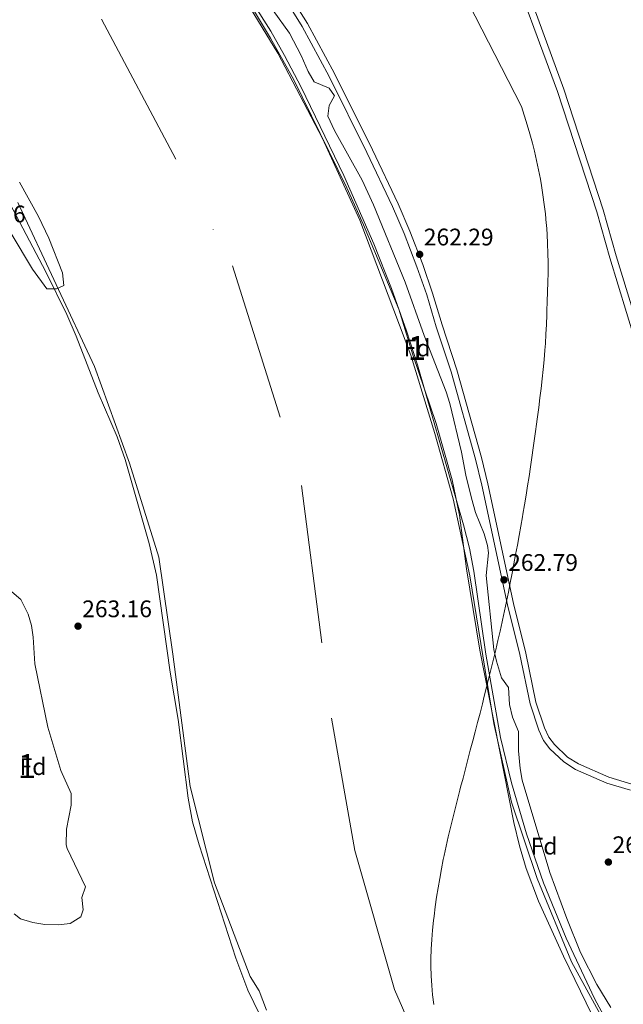
# Model space of a CAD drawing. Extents: x 608450 to 615405, y 669328 to 674068.
# Drawn here: x 609407 to 609659, y 670130 to 670541 of the extents above; entities that cross this region are included whole.
import ezdxf
from ezdxf.enums import TextEntityAlignment as Align

# ---------------------------------------------------------------- set-up
doc = ezdxf.new("R2010")
doc.units = 0
doc.header["$MEASUREMENT"] = 0
doc.linetypes.add('DGN Style 3', pattern=[115.963022, 82.83073, -33.132292])
doc.linetypes.add('DGN Style 4', pattern=[132.61199872999998, 66.264584, -33.132292, 0.08283073, -33.132292])
for name, color, linetype in [('Nivel 1', 7, 'Continuous'), ('Nivel 11', 7, 'Continuous'), ('Nivel 21', 7, 'Continuous'), ('Nivel 23', 7, 'Continuous'), ('Nivel 35', 7, 'Continuous'), ('Nivel 37', 7, 'Continuous'), ('Nivel 41', 7, 'Continuous'), ('Nivel 48', 7, 'Continuous'), ('Nivel 5', 7, 'Continuous'), ('Nivel 51', 7, 'Continuous'), ('Nivel 57', 7, 'Continuous'), ('Nivel 7', 7, 'Continuous')]:
    doc.layers.add(name, color=color, linetype=linetype)
doc.styles.add('Style-arial', font='arial.shx', dxfattribs={"bigfont": 'arialbig.shx'})
doc.styles.add('Style-arialn', font='arialn.shx', dxfattribs={"bigfont": 'arialnbig.shx'})

# ---------------------------------------------------------------- blocks, each defined once
blk = doc.blocks.new('5PATER')
at = {"layer": 'Nivel 7', "linetype": 'Continuous', "lineweight": 0}
h = blk.add_hatch(color=53, dxfattribs=at)
edge = h.paths.add_edge_path()
edge.add_ellipse((0, 0), major_axis=(-1.095731442945027, -1.110710700472634), ratio=0.9994222409660316, start_angle=0, end_angle=360)

msp = doc.modelspace()

# ---------------------------------------------------------------- linework, layer by layer
at = {"layer": 'Nivel 1', "color": 7, "linetype": 'Continuous', "lineweight": 0}
for points in [[(609580.534, 670170.3740000001, 259.404), (609581.095, 670174.335, 259.406), (609581.713, 670178.288, 259.408), (609582.385, 670182.233, 259.41), (609583.104, 670186.169, 259.412), (609583.865, 670190.098, 259.414), (609584.2150000001, 670191.821, 259.415), (609585.058, 670195.7309999999, 259.417), (609585.956, 670199.628, 259.419), (609586.896, 670203.517, 259.421), (609587.865, 670207.398, 259.423), (609588.851, 670211.2760000001, 259.436), (609589.8400000001, 670215.1529999999, 259.448), (609590.8200000001, 670219.0320000001, 259.448), (609591.1359999999, 670220.29, 259.448), (609592.1240000001, 670224.166, 259.448), (609593.129, 670228.037, 259.448), (609594.146, 670231.906, 259.448), (609595.169, 670235.773, 259.448), (609596.1939999999, 670239.639, 259.448), (609597.216, 670243.507, 259.448), (609598.23, 670247.3759999999, 259.444), (609599.2309999999, 670251.2490000001, 259.443), (609600.2139999999, 670255.1259999999, 259.445), (609601.0109999999, 670258.3030000001, 259.446), (609601.9850000001, 670262.183, 259.447), (609602.956, 670266.064, 259.857), (609603.919, 670269.946, 260.164), (609604.871, 670273.8319999999, 260.391), (609605.807, 670277.72, 260.673), (609606.723, 670281.6140000001, 261.019), (609607.6140000001, 670285.513, 261.362), (609608.4780000001, 670289.419, 261.675), (609608.6259999999, 670290.104, 261.722), (609609.4610000001, 670294.0160000001, 261.991), (609610.2779999999, 670297.932, 262.257), (609611.078, 670301.851, 262.74), (609611.862, 670305.774, 262.783), (609612.6300000001, 670309.7, 262.773), (609613.382, 670313.628, 262.762), (609614.121, 670317.56, 262.752), (609614.845, 670321.494, 262.742), (609615.557, 670325.4310000001, 262.731), (609616.256, 670329.3700000001, 262.721), (609616.9439999999, 670333.311, 262.711), (609617.131, 670334.395, 262.708), (609617.8, 670338.3389999999, 262.698), (609618.453, 670342.2849999999, 262.689), (609619.0889999999, 670346.2339999999, 262.679), (609619.709, 670350.186, 262.653), (609620.3130000001, 670354.1410000001, 262.626), (609620.8999999999, 670358.0970000001, 262.599), (609621.4720000001, 670362.057, 262.576), (609622.027, 670366.0179999999, 262.562), (609622.5660000001, 670369.9820000001, 262.548), (609622.7110000001, 670371.0630000001, 262.543), (609623.236, 670375.0290000001, 262.523), (609623.75, 670378.997, 262.502), (609624.247, 670382.966, 262.482), (609624.7239999999, 670386.9380000001, 262.462), (609625.176, 670390.913, 262.442), (609625.5989999999, 670394.8899999999, 262.423), (609625.9880000001, 670398.872, 262.417), (609626.3389999999, 670402.8570000001, 262.415), (609626.5449999999, 670405.656, 262.413), (609626.7690000001, 670409.6499999999, 262.412), (609626.939, 670413.6470000001, 262.411), (609627.091, 670417.645, 262.41), (609627.155, 670419.287, 262.41), (609627.3130000001, 670423.2849999999, 262.418), (609627.459, 670427.283, 262.439), (609627.575, 670431.2820000001, 262.455), (609627.6440000001, 670435.281, 262.394), (609627.648, 670439.281, 262.377), (609627.6470000001, 670439.372, 262.377), (609627.5800000001, 670443.3729999999, 262.381), (609627.4469999999, 670447.372, 262.386), (609627.24, 670451.3670000001, 262.356), (609626.9510000001, 670455.3570000001, 262.253), (609626.9110000001, 670455.8319999999, 262.245), (609626.53, 670459.815, 262.219), (609626.0719999999, 670463.79, 262.219), (609625.537, 670467.754, 262.22), (609624.9269999999, 670471.709, 262.22), (609624.469, 670474.371, 262.22), (609623.7180000001, 670478.301, 262.221), (609622.8859999999, 670482.2139999999, 262.221), (609621.98, 670486.111, 262.221), (609621.1399999999, 670489.4280000001, 262.222), (609620.0689999999, 670493.281, 262.222), (609618.9010000001, 670497.1100000001, 262.222), (609616.594, 670504.743, 262.215), (609591.625, 670553.467, 262.216)], [(609579.8700000001, 670129.56, 259.39), (609579.4169999999, 670133.537, 259.39), (609579.057, 670137.523, 259.391), (609578.8019999999, 670141.5160000001, 259.392), (609578.665, 670145.517, 259.393), (609578.6599999999, 670148.666, 259.395), (609578.797, 670152.6640000001, 259.396), (609579.06, 670156.6570000001, 259.398), (609579.4169999999, 670160.646, 259.4), (609579.834, 670164.629, 259.401), (609580.0349999999, 670166.405, 259.402), (609580.534, 670170.3740000001, 259.404)]]:
    msp.add_polyline3d(points, dxfattribs=at)
at = {"layer": 'Nivel 11', "color": 142, "linetype": 'Continuous', "lineweight": 13}
for points in [[(609659.0020000001, 670107.9979999999, 259.448), (609637.4510000001, 670147.344, 259.448), (609623.1740000001, 670182.2150000001, 259.448), (609612.3740000001, 670214.074, 259.448), (609604.9780000001, 670246.94, 259.448), (609594.994, 670308.6159999999, 259.448), (609587.993, 670340.791, 259.448), (609580.3019999999, 670368.0430000001, 259.448), (609570.2679999999, 670400.76, 259.448), (609548.9720000001, 670457.27, 259.448), (609533.365, 670491.3530000001, 259.448), (609514.77, 670526.9979999999, 259.448), (609495.092, 670559.2749999999, 259.448), (609469.5050000001, 670597.987, 259.572), (609438.79, 670634.6799999999, 259.572), (609410.73, 670666.6880000001, 259.572), (609381.2890000001, 670695.21, 259.448)], [(609406.06, 670464.6399999999, 259.38), (609438.0930000001, 670396.061, 259.447), (609452.8330000001, 670355.6699999999, 259.323), (609464.963, 670316.4550000001, 259.323), (609470.8559999999, 670275.922, 259.323), (609478.1470000001, 670220.591, 259.447), (609488.2479999999, 670180.3459999999, 259.323), (609503.1229999999, 670141.1840000001, 259.323), (609506.9680000001, 670135.243, 259.323), (609510.068, 670127.173, 259.323)]]:
    msp.add_polyline3d(points, dxfattribs=at)
at = {"layer": 'Nivel 21', "color": 7, "linetype": 'Continuous', "lineweight": 0}
for points in [[(609725.659, 670214.727, 261.899), (609724.206, 670217.0349999999, 261.857), (609715.2409999999, 670254.311, 261.857), (609712.581, 670263.788, 261.857), (609703.4280000001, 670288.9979999999, 262.229), (609692.4680000001, 670322.115, 262.167), (609684.9580000001, 670343.467, 262.229), (609667.3659999999, 670395.8160000001, 262.043), (609653.4820000001, 670441.534, 262.167), (609647.9850000001, 670460.7380000001, 262.226), (609631.665, 670511.0430000001, 262.229), (609609.52, 670571.06, 262.291)], [(609517.054, 670550.7520000001, 262.166), (609524.8670000001, 670538.0689999999, 262.166), (609536.1429999999, 670517.273, 262.166), (609551.949, 670485.469, 262.166), (609562.7050000001, 670462.977, 262.166), (609567.5789999999, 670451.723, 262.201), (609572.869, 670437.7860000001, 262.372), (609576.986, 670425.9739999999, 262.725), (609580.9580000001, 670412.733, 262.911), (609587.1499999999, 670393.919, 262.725), (609597.402, 670357.375, 262.787), (609600.0360000001, 670346.4809999999, 262.787), (609610.6599999999, 670296.533, 262.787), (609615.896, 670275.794, 262.352), (609620.121, 670255.202, 262.415), (609623.774, 670244.169, 262.352), (609625.798, 670239.882, 262.352), (609628.3700000001, 670236.4169999999, 262.352), (609634.254, 670230.879, 262.352), (609639.162, 670227.7960000001, 262.415), (609652.216, 670222.061, 262.415), (609662.1399999999, 670219.135, 262.415)]]:
    msp.add_polyline3d(points, dxfattribs=at)
at = {"layer": 'Nivel 21', "color": 7, "linetype": 'DGN Style 3', "lineweight": 0}
for points in [[(609670.0320000001, 670396.669, 262.043), (609656.166, 670442.3260000001, 262.167), (609650.662, 670461.5549999999, 262.226), (609634.31, 670511.96, 262.229), (609612.1529999999, 670572.0090000001, 262.291)], [(609519.223, 670552.129, 262.166), (609527.091, 670539.3559999999, 262.166), (609538.423, 670518.4569999999, 262.166), (609554.2579999999, 670486.595, 262.166), (609565.0430000001, 670464.0419999999, 262.166), (609569.959, 670452.69, 262.201), (609575.283, 670438.665, 262.372), (609579.4299999999, 670426.7660000001, 262.725), (609583.408, 670413.504, 262.911), (609589.608, 670394.6680000001, 262.725), (609599.888, 670358.024, 262.787), (609602.541, 670347.05, 262.787), (609613.162, 670297.115, 262.787), (609618.3999999999, 670276.3670000001, 262.352), (609622.6070000001, 670255.8659999999, 262.415), (609626.163, 670245.125, 262.352), (609628.0120000001, 670241.209, 262.352), (609630.297, 670238.131, 262.352), (609635.8319999999, 670232.9210000001, 262.352), (609640.368, 670230.0719999999, 262.415), (609653.1000000001, 670224.4780000001, 262.415), (609662.7220000001, 670221.6410000001, 262.415)]]:
    msp.add_polyline3d(points, dxfattribs=at)
at = {"layer": 'Nivel 23', "color": 70, "linetype": 'DGN Style 4', "lineweight": 0}
msp.add_polyline3d([(609147.415, 670764.79, 259.572), (609220.956, 670730.287, 259.572), (609315.4439999999, 670670.6329999999, 259.48), (609380.3630000001, 670614.3119999999, 259.416), (609441.004, 670541.158, 259.495), (609495.78, 670438.1570000001, 259.448), (609524.689, 670346.318, 259.389), (609537.2409999999, 670249.193, 259.412), (609546.8770000001, 670193.8870000001, 259.381), (609563.5490000001, 670135.8700000001, 259.376), (609586.879, 670081.5789999999, 259.447), (609629.9890000001, 670027.288, 259.387), (609697.8090000001, 669969.1159999999, 259.447), (609764.25, 669913.81, 266.111), (609915.6869999999, 669851.223, 259.448)], dxfattribs=at)
at = {"layer": 'Nivel 35', "color": 92, "linetype": 'DGN Style 3', "lineweight": 0}
for points in [[(609645.8870000001, 670125.351, 265.74), (609634.115, 670149.6840000001, 265.74), (609623.7350000001, 670172.6910000001, 265.74), (609618.5279999999, 670186.304, 265.74), (609615.7, 670195.9040000001, 265.74), (609613.402, 670205.639, 265.74), (609599.1270000001, 670277.5930000001, 265.016), (609593.5819999999, 670311.5179999999, 264.64), (609590.5989999999, 670334.0519999999, 264.623), (609587.577, 670348.7409999999, 264.623), (609580.8459999999, 670372.3130000001, 264.623), (609571.2150000001, 670400.898, 264.623), (609565.271, 670419.997, 264.623), (609550.5900000001, 670455.324, 264.623), (609543.5179999999, 670470.7890000001, 264.623), (609521.3929999999, 670515.8030000001, 264.747), (609511.665, 670533.273, 265.22), (609496.4340000001, 670558.723, 265.244)], [(609512.791, 670544.784, 265.368), (609519.629, 670535.3970000001, 265.368), (609524.48, 670526.0519999999, 265.368), (609527.399, 670519.3970000001, 265.12), (609529.966, 670515.024, 265.12), (609536.1410000001, 670512.358, 265.12), (609538.4539999999, 670509.2309999999, 265.244), (609536.1939999999, 670505.0830000001, 265.244), (609535.679, 670500.6780000001, 265.244), (609538.462, 670494.6259999999, 265.244), (609550.057, 670473.956, 265.244), (609554.712, 670463.5819999999, 265.244), (609568.0020000001, 670431.324, 265.244), (609575.8859999999, 670409.051, 265.244), (609585.112, 670385.4469999999, 265.244), (609586.6140000001, 670380.6769999999, 265.244), (609591.463, 670360.308, 265.244), (609593.273, 670350.7409999999, 265.244), (609595.729, 670341.047, 265.244), (609597.408, 670335.1470000001, 265.244), (609600.9169999999, 670326.1340000001, 265.244), (609602.3119999999, 670321.3119999999, 265.244), (609602.837, 670318.2520000001, 265.244), (609601.7890000001, 670308.8289999999, 265.244), (609604.962, 670277.8640000001, 265.213), (609606.087, 670272.987, 265.138), (609608.22, 670265.986, 264.996), (609611.1610000001, 670261.9310000001, 264.876), (609611.494, 670254.8219999999, 264.623), (609612.8030000001, 670249.6540000001, 264.623), (609615.3289999999, 670243.638, 264.623), (609615.3300000001, 670235.496, 264.623), (609615.994, 670228.2050000001, 264.747), (609616.841, 670223.2749999999, 264.742), (609628.352, 670184.7139999999, 265.12), (609635.4539999999, 670165.4340000001, 265.12), (609641.2390000001, 670151.256, 265.864)], [(609406.815, 670473.0719999999, 266.589), (609414.719, 670458.8289999999, 266.589), (609419.054, 670449.77, 266.589), (609424.747, 670435.166, 266.589), (609425.3530000001, 670429.9199999999, 266.589), (609422.327, 670428.507, 266.589), (609418.284, 670428.5900000001, 266.391)], [(609418.284, 670428.5900000001, 266.391), (609412.2590000001, 670436.773, 266.391), (609403.3189999999, 670451.665, 266.391)], [(609403.5660000001, 670301.8940000001, 269.749), (609407.419, 670298.7069999999, 269.383), (609410.462, 670292.685, 269.234), (609411.7660000001, 670287.869, 269.16), (609412.5, 670282.9809999999, 269.108), (609413.2790000001, 670271.8800000001, 269.084), (609418.712, 670245.4510000001, 269.829), (609424.0630000001, 670227.2919999999, 270.574), (609428.419, 670217.7350000001, 270.822), (609428.4480000001, 670212.794, 270.923), (609426.507, 670202.851, 271.06), (609426.358, 670196.2990000001, 270.86), (609426.7860000001, 670194.727, 270.822), (609434.433, 670178.7350000001, 270.822), (609432.906, 670174.193, 271.318)], [(609432.906, 670174.193, 271.318), (609433.429, 670169.155, 270.991), (609432.4680000001, 670166.148, 270.822), (609427.962, 670163.3659999999, 270.789), (609423.0090000001, 670162.8, 270.811), (609417.3700000001, 670162.9199999999, 270.961), (609412.398, 670163.743, 271.069), (609407.254, 670165.342, 271.07), (609404.645, 670167.3840000001, 271.07)], [(609641.2390000001, 670151.256, 265.864), (609648.078, 670137.905, 265.788), (609653.831, 670128.25, 265.74)]]:
    msp.add_polyline3d(points, dxfattribs=at)
at = {"layer": 'Nivel 5', "color": 30, "linetype": 'Continuous', "lineweight": 0, "elevation": 260, "flags": 128}
for points in [[(609656.602, 670114.5160000001), (609647.047, 670132.092), (609635.2010000001, 670157.2220000001), (609625.7590000001, 670180.3600000001), (609618.663, 670200.9169999999), (609612.379, 670222.156), (609607.736, 670241.078), (609601.7010000001, 670275.923), (609596.663, 670310.557), (609594.788, 670320.247), (609592.365, 670329.9510000001), (609573.135, 670396.7690000001), (609568.564, 670411.0519999999), (609562.196, 670428.655), (609554.929, 670447.288), (609542.288, 670475.9439999999), (609524.517, 670512.773), (609517.5590000001, 670526.06), (609511.838, 670536.148), (609495.8489999999, 670561.527)], [(609389.0290000001, 670490.031), (609417.7479999999, 670435.692), (609426.592, 670417.7490000001), (609430.523, 670408.7749999999), (609439.737, 670385.074), (609447.557, 670366.656), (609451.0190000001, 670357.2749999999), (609460.9480000001, 670322.1950000001), (609464.0819999999, 670308.892), (609469.831, 670268.3570000001), (609473.152, 670248.6340000001), (609477.2660000001, 670215.7), (609479.1159999999, 670205.8700000001), (609481.827, 670196.227), (609497.267, 670148.8459999999), (609502.2339999999, 670135.5660000001), (609507.203, 670125.246)]]:
    msp.add_lwpolyline(points, dxfattribs=at)
at = {"layer": 'Nivel 51', "color": 143, "linetype": 'Continuous', "lineweight": 13}
for points in [[(609659.0020000001, 670107.9979999999, 259.448), (609637.4510000001, 670147.344, 259.448), (609623.1740000001, 670182.2150000001, 259.448), (609612.3740000001, 670214.074, 259.448), (609604.9780000001, 670246.94, 259.448), (609594.994, 670308.6159999999, 259.448), (609587.993, 670340.791, 259.448), (609580.3019999999, 670368.0430000001, 259.448), (609570.2679999999, 670400.76, 259.448), (609548.9720000001, 670457.27, 259.448), (609533.365, 670491.3530000001, 259.448), (609514.77, 670526.9979999999, 259.448), (609495.092, 670559.2749999999, 259.448), (609469.5050000001, 670597.987, 259.572), (609438.79, 670634.6799999999, 259.572), (609410.73, 670666.6880000001, 259.572), (609381.2890000001, 670695.21, 259.448)], [(609406.06, 670464.6399999999, 259.38), (609438.0930000001, 670396.061, 259.447), (609452.8330000001, 670355.6699999999, 259.323), (609464.963, 670316.4550000001, 259.323), (609470.8559999999, 670275.922, 259.323), (609478.1470000001, 670220.591, 259.447), (609488.2479999999, 670180.3459999999, 259.323), (609503.1229999999, 670141.1840000001, 259.323), (609506.9680000001, 670135.243, 259.323), (609510.068, 670127.173, 259.323)]]:
    msp.add_polyline3d(points, dxfattribs=at)
at = {"layer": 'Nivel 57', "color": 92, "linetype": 'DGN Style 3', "lineweight": 0}
for points in [[(609496.4340000001, 670558.723, 265.244), (609511.665, 670533.273, 265.22), (609521.3929999999, 670515.8030000001, 264.747), (609543.5179999999, 670470.7890000001, 264.623), (609550.5900000001, 670455.324, 264.623), (609565.271, 670419.997, 264.623), (609571.2150000001, 670400.898, 264.623), (609580.8459999999, 670372.3130000001, 264.623), (609587.577, 670348.7409999999, 264.623), (609590.5989999999, 670334.0519999999, 264.623), (609593.5819999999, 670311.5179999999, 264.64), (609599.1270000001, 670277.5930000001, 265.016), (609613.402, 670205.639, 265.74), (609615.7, 670195.9040000001, 265.74), (609618.5279999999, 670186.304, 265.74), (609623.7350000001, 670172.6910000001, 265.74), (609634.115, 670149.6840000001, 265.74), (609645.8870000001, 670125.351, 265.74)], [(609653.831, 670128.25, 265.74), (609648.078, 670137.905, 265.788), (609641.2390000001, 670151.256, 265.864), (609635.4539999999, 670165.4340000001, 265.12), (609628.352, 670184.7139999999, 265.12), (609616.841, 670223.2749999999, 264.742), (609615.994, 670228.2050000001, 264.747), (609615.3300000001, 670235.496, 264.623), (609615.3289999999, 670243.638, 264.623), (609612.8030000001, 670249.6540000001, 264.623), (609611.494, 670254.8219999999, 264.623), (609611.1610000001, 670261.9310000001, 264.876), (609608.22, 670265.986, 264.996), (609606.087, 670272.987, 265.138), (609604.962, 670277.8640000001, 265.213), (609601.7890000001, 670308.8289999999, 265.244), (609602.837, 670318.2520000001, 265.244), (609602.3119999999, 670321.3119999999, 265.244), (609600.9169999999, 670326.1340000001, 265.244), (609597.408, 670335.1470000001, 265.244), (609595.729, 670341.047, 265.244), (609593.273, 670350.7409999999, 265.244), (609591.463, 670360.308, 265.244), (609586.6140000001, 670380.6769999999, 265.244), (609585.112, 670385.4469999999, 265.244), (609575.8859999999, 670409.051, 265.244), (609568.0020000001, 670431.324, 265.244), (609554.712, 670463.5819999999, 265.244), (609550.057, 670473.956, 265.244), (609538.462, 670494.6259999999, 265.244), (609535.679, 670500.6780000001, 265.244), (609536.1939999999, 670505.0830000001, 265.244), (609538.4539999999, 670509.2309999999, 265.244), (609536.1410000001, 670512.358, 265.12), (609529.966, 670515.024, 265.12), (609527.399, 670519.3970000001, 265.12), (609524.48, 670526.0519999999, 265.368), (609519.629, 670535.3970000001, 265.368), (609512.791, 670544.784, 265.368)], [(609403.3189999999, 670451.665, 266.391), (609412.2590000001, 670436.773, 266.391), (609418.284, 670428.5900000001, 266.391), (609422.327, 670428.507, 266.589), (609425.3530000001, 670429.9199999999, 266.589), (609424.747, 670435.166, 266.589), (609419.054, 670449.77, 266.589), (609414.719, 670458.8289999999, 266.589), (609406.815, 670473.0719999999, 266.589)], [(609404.645, 670167.3840000001, 271.07), (609407.254, 670165.342, 271.07), (609412.398, 670163.743, 271.069), (609417.3700000001, 670162.9199999999, 270.961), (609423.0090000001, 670162.8, 270.811), (609427.962, 670163.3659999999, 270.789), (609432.4680000001, 670166.148, 270.822), (609433.429, 670169.155, 270.991), (609432.906, 670174.193, 271.318), (609434.433, 670178.7350000001, 270.822), (609426.7860000001, 670194.727, 270.822), (609426.358, 670196.2990000001, 270.86), (609426.507, 670202.851, 271.06), (609428.4480000001, 670212.794, 270.923), (609428.419, 670217.7350000001, 270.822), (609424.0630000001, 670227.2919999999, 270.574), (609418.712, 670245.4510000001, 269.829), (609413.2790000001, 670271.8800000001, 269.084), (609412.5, 670282.9809999999, 269.108), (609411.7660000001, 670287.869, 269.16), (609410.462, 670292.685, 269.234), (609407.419, 670298.7069999999, 269.383), (609403.5660000001, 670301.8940000001, 269.749)]]:
    msp.add_polyline3d(points, dxfattribs=at)

# ---------------------------------------------------------------- block references
at = {"layer": 'Nivel 7', "color": 53, "linetype": 'Continuous', "lineweight": 0}
for p in [(609574.0120000001, 670442.9299999999, 262.288), (609609.2550000001, 670306.9550000001, 262.787), (609431.2690000001, 670287.6070000001, 263.16), (609652.8630000001, 670189.0430000001, 262.787)]:
    msp.add_blockref('5PATER', p, dxfattribs=at)

# ---------------------------------------------------------------- texts
at = {"layer": 'Nivel 37', "color": 92, "linetype": 'Continuous', "lineweight": 0, "style": 'Style-arial'}
for p in [(609572.9049673101, 670403.8300009998, 260.378), (609412.4549673102, 670228.929001, 263.729), (609626.0129673101, 670195.717001, 260.514)]:
    msp.add_text('Fd', height=7.000002, dxfattribs=at).set_placement(p, align=Align.MIDDLE_CENTER)
at = {"layer": 'Nivel 41', "color": 7, "linetype": 'Continuous', "lineweight": 0, "style": 'Style-arial'}
for s, p in [('262.66', (609380.24, 670456.308, 262.664)), ('262.29', (609575.7479999999, 670446.6799999999, 262.288)), ('262.79', (609610.99, 670310.7050000001, 262.787)), ('263.16', (609433.004, 670291.3570000001, 263.16)), ('262.79', (609654.598, 670192.7930000001, 262.787))]:
    msp.add_text(s, height=7.000002, dxfattribs=at).set_placement(p)
at = {"layer": 'Nivel 48', "color": 92, "linetype": 'Continuous', "lineweight": 0, "style": 'Style-arialn'}
for p in [(609572.9041957275, 670403.8300009998, 260.378), (609409.9481957275, 670229.169001, 263.878)]:
    msp.add_text('1', height=10.000002, dxfattribs=at).set_placement(p, align=Align.MIDDLE_CENTER)

doc.saveas('drawing.dxf')
